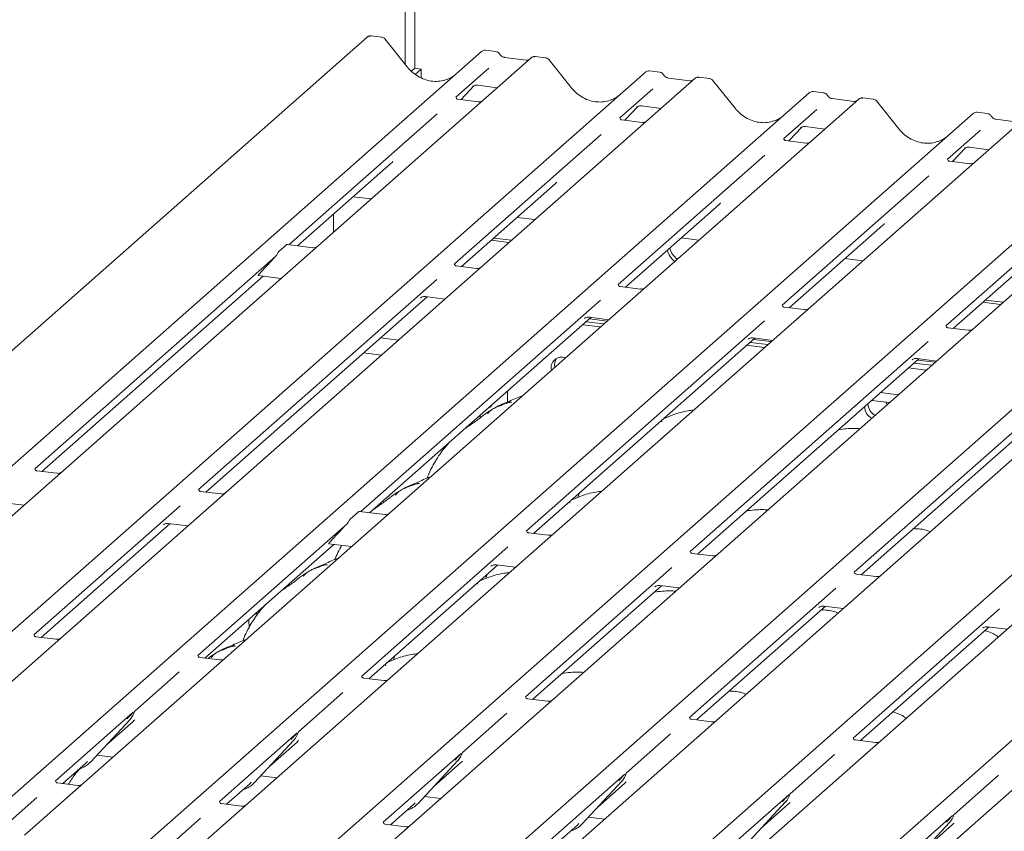
# Model space of a CAD drawing. Units: millimetres. Extents: x 5 to 415, y -14 to 292.
# Drawn here: x 263 to 280, y 123 to 137 of the extents above; entities that cross this region are included whole.
import ezdxf

# ---------------------------------------------------------------- set-up
doc = ezdxf.new("R2010")
doc.units = ezdxf.units.MM

msp = doc.modelspace()

# ---------------------------------------------------------------- linework, layer by layer
at = {"color": 7, "linetype": 'Continuous', "lineweight": 15}
for p, q in [((270.12158, 147.47247), (270.12158, 136.2719)), ((269.96177, 136.33657), (269.96177, 146.81364)), ((269.32023, 136.79662), (255.2201, 124.36148)), ((269.33148, 136.80487), (269.32077, 136.79665)), ((269.56381, 136.79584), (269.38891, 136.81787)), ((269.9969, 136.29276), (269.6176, 136.76574)), ((257.15131, 124.11817), (271.25144, 136.55331)), ((272.08906, 136.44778), (257.98892, 124.01264)), ((271.25144, 136.55331), (271.25199, 136.5538)), ((271.49493, 136.55254), (271.31963, 136.57463)), ((272.00333, 136.40906), (271.64098, 136.45471)), ((272.09133, 136.4497), (272.08803, 136.44687)), ((272.33263, 136.447), (272.15733, 136.46909)), ((270.12158, 136.2719), (270.06558, 136.22251)), ((270.12158, 136.2719), (270.23383, 136.25775)), ((270.23383, 136.25775), (270.13037, 136.16651)), ((270.23383, 136.10548), (270.23383, 136.25775)), ((271.37675, 136.27357), (270.81926, 135.78192)), ((272.76573, 135.94392), (272.38642, 136.4169)), ((259.92013, 123.76933), (274.02027, 136.20447)), ((274.85788, 136.09894), (260.75775, 123.6638)), ((274.02027, 136.20447), (274.02082, 136.20496)), ((274.26376, 136.2037), (274.08846, 136.22579)), ((274.77216, 136.06022), (274.40981, 136.10587)), ((274.86015, 136.10086), (274.85686, 136.09803)), ((275.10146, 136.09816), (274.92616, 136.12025)), ((270.90513, 135.74192), (271.12285, 135.9735)), ((271.10343, 135.96102), (271.11005, 135.96746)), ((271.18659, 135.98314), (271.51525, 135.94173)), ((274.14557, 135.92473), (273.58809, 135.43308)), ((275.53455, 135.59508), (275.15525, 136.06806)), ((262.68896, 123.42049), (276.78909, 135.85564)), ((276.78909, 135.85564), (276.78964, 135.85612)), ((277.03259, 135.85486), (276.85728, 135.87695)), ((277.54098, 135.71138), (277.17863, 135.75703)), ((277.87028, 135.74932), (277.69498, 135.77141)), ((277.62671, 135.75011), (263.52658, 123.31496)), ((271.19397, 135.70553), (270.85173, 135.74865)), ((273.67396, 135.39308), (273.89168, 135.62466)), ((273.87226, 135.61218), (273.87887, 135.61862)), ((273.95541, 135.6343), (274.28408, 135.59289)), ((277.62898, 135.75202), (277.62569, 135.74919)), ((278.30338, 135.24624), (277.92408, 135.71922)), ((265.45779, 123.07165), (279.55792, 135.5068)), ((270.50149, 135.50167), (267.99456, 133.29076)), ((276.9144, 135.57589), (276.35691, 135.08424)), ((279.55792, 135.5068), (279.55847, 135.50728)), ((279.80141, 135.50602), (279.62611, 135.52811)), ((280.39554, 135.40127), (266.2954, 122.96612)), ((273.9628, 135.35669), (273.62055, 135.39981)), ((276.44279, 135.04424), (276.6605, 135.27583)), ((276.64109, 135.26334), (276.6477, 135.26978)), ((276.72424, 135.28546), (277.0529, 135.24405)), ((280.30981, 135.36254), (279.94746, 135.40819)), ((268.22661, 122.72281), (282.32675, 135.15796)), ((273.27032, 135.15283), (270.79233, 132.96745)), ((279.68323, 135.22705), (279.12574, 134.7354)), ((283.16436, 135.05243), (269.06423, 122.61728)), ((276.73162, 135.00785), (276.38938, 135.05097)), ((279.21161, 134.69541), (279.42933, 134.92699)), ((279.49307, 134.93662), (279.82173, 134.89522)), ((270.99544, 122.37397), (285.09557, 134.80912)), ((276.03915, 134.80399), (273.56116, 132.61861)), ((279.40991, 134.9145), (279.41653, 134.92094)), ((268.14404, 133.27193), (269.72689, 134.66788)), ((285.93319, 134.70359), (271.83306, 122.26844)), ((279.50045, 134.65902), (279.15821, 134.70213)), ((273.76427, 122.02513), (287.8644, 134.46028)), ((278.80797, 134.45515), (276.32999, 132.26978)), ((270.91287, 132.92309), (272.49572, 134.31904)), ((288.70202, 134.35475), (274.60188, 121.9196)), ((269.08461, 134.10143), (269.38555, 134.06352)), ((276.53309, 121.67629), (290.63322, 134.11144)), ((281.5768, 134.10631), (279.09881, 131.92094)), ((273.68169, 132.57425), (275.26455, 133.9702)), ((291.47084, 134.00591), (277.37071, 121.57076)), ((268.74979, 133.80615), (268.74979, 133.50283)), ((271.85343, 133.75259), (272.15438, 133.71468)), ((276.45052, 132.22541), (278.03337, 133.62136)), ((267.82755, 133.17431), (267.95622, 133.28778)), ((268.39821, 133.23991), (267.97069, 133.29377)), ((271.41397, 133.36502), (271.71492, 133.32711)), ((271.4564, 133.40244), (271.75734, 133.36452)), ((274.62226, 133.40376), (274.92321, 133.36584)), ((279.21935, 131.87657), (280.8022, 133.27252)), ((267.77523, 133.09733), (263.70245, 129.50548)), ((267.7011, 133.01902), (267.52464, 132.82699)), ((271.16704, 132.89107), (270.8248, 132.93419)), ((277.39109, 133.05492), (277.69203, 133.017)), ((267.47666, 132.77018), (267.86375, 132.72141)), ((263.82293, 129.46107), (267.5628, 132.75933)), ((270.49407, 132.70441), (266.47127, 129.15664)), ((273.93587, 132.54223), (273.59362, 132.58535)), ((266.59175, 129.11223), (270.33163, 132.41049)), ((273.2629, 132.35557), (269.2111, 128.78222)), ((270.22076, 132.39186), (270.22738, 132.3983)), ((270.30391, 132.41398), (270.63258, 132.37257)), ((279.72045, 132.3185), (280.0214, 132.28059)), ((279.76287, 132.35592), (280.06382, 132.31801)), ((276.70469, 132.19339), (276.36245, 132.23651)), ((269.36058, 128.76339), (273.10046, 132.06165)), ((276.03173, 132.00673), (272.00893, 128.45896)), ((272.96218, 131.9397), (273.26313, 131.90179)), ((272.98959, 132.04302), (272.9962, 132.04946)), ((273.01875, 131.98959), (273.3197, 131.95167)), ((273.07274, 132.06514), (273.4014, 132.02374)), ((273.07532, 132.03948), (273.37626, 132.00156)), ((279.47352, 131.84455), (279.13128, 131.88767)), ((269.54487, 131.71663), (269.84582, 131.67872)), ((272.12941, 128.41455), (275.86928, 131.71281)), ((278.80055, 131.6579), (274.77775, 128.11012)), ((275.75841, 131.69418), (275.76503, 131.70062)), ((275.78757, 131.64075), (276.08852, 131.60284)), ((275.84157, 131.7163), (276.17023, 131.6749)), ((275.84414, 131.69064), (276.14509, 131.65272)), ((269.25737, 131.46308), (269.55831, 131.42516)), ((275.73101, 131.59086), (276.03195, 131.55295)), ((274.89823, 128.06571), (278.63811, 131.36397)), ((281.56938, 131.30906), (277.54658, 127.76128)), ((278.527, 131.35263), (278.53384, 131.35177)), ((278.52724, 131.34534), (278.53385, 131.35178)), ((278.5564, 131.29191), (278.85735, 131.254)), ((278.61039, 131.36746), (278.93906, 131.32606)), ((278.61297, 131.3418), (278.91392, 131.30388)), ((278.76488, 131.17245), (278.46393, 131.21036)), ((277.66706, 127.71687), (281.40694, 131.01513)), ((271.69112, 130.63298), (271.69112, 130.81873)), ((277.99072, 130.79302), (278.29166, 130.75511)), ((277.84215, 130.66089), (278.142, 130.62312)), ((278.10303, 130.58875), (278.08064, 130.63084)), ((271.08066, 130.26013), (271.08066, 130.28036)), ((271.23032, 130.36731), (271.23032, 130.41235)), ((264.0771, 129.42904), (263.7351, 129.47213)), ((266.84593, 129.08021), (266.50393, 129.12329)), ((272.88823, 129.05623), (272.87581, 129.02232)), ((272.9055, 129.099), (272.88735, 129.0566)), ((263.18929, 128.93019), (263.51795, 128.88878)), ((266.16015, 128.88225), (263.68859, 126.70254)), ((269.03133, 128.65452), (269.17275, 128.77924)), ((269.61475, 128.73137), (269.18723, 128.78523)), ((263.80913, 126.65818), (265.98583, 128.57786)), ((265.87855, 128.56287), (265.87496, 128.55922)), ((265.95812, 128.58135), (266.28678, 128.53994)), ((268.97901, 128.57754), (266.45742, 126.35371)), ((268.91757, 128.51295), (268.7292, 128.31041)), ((272.38358, 128.38253), (272.04158, 128.42561)), ((266.57795, 126.30934), (268.75466, 128.22902)), ((268.66852, 128.23987), (269.05561, 128.1911)), ((271.6978, 128.18457), (269.22625, 126.00487)), ((275.15241, 128.03369), (274.81041, 128.07677)), ((269.34678, 125.9605), (271.52348, 127.88018)), ((271.4162, 127.86519), (271.41261, 127.86154)), ((271.49577, 127.88367), (271.82443, 127.84226)), ((274.46663, 127.83573), (271.99507, 125.65603)), ((271.3326, 127.68429), (271.32018, 127.65038)), ((271.34986, 127.72706), (271.33172, 127.68466)), ((277.92123, 127.68485), (277.57924, 127.72794)), ((272.11561, 125.61167), (274.29231, 127.53134)), ((274.18503, 127.51635), (274.18144, 127.5127)), ((274.2646, 127.53483), (274.59326, 127.49342)), ((277.23545, 127.48689), (274.7639, 125.30719)), ((274.88443, 125.26283), (277.06114, 127.1825)), ((276.95385, 127.16751), (276.95027, 127.16386)), ((277.03342, 127.18599), (277.36208, 127.14458)), ((280.00428, 127.13805), (277.53273, 124.95835)), ((277.65326, 124.91399), (279.82996, 126.83366)), ((279.72268, 126.81867), (279.71909, 126.81503)), ((279.80225, 126.83715), (280.13091, 126.79574)), ((264.0633, 126.62616), (263.72106, 126.66928)), ((266.83213, 126.27732), (266.48988, 126.32044)), ((269.77696, 126.31235), (269.76454, 126.27844)), ((269.79423, 126.35512), (269.77608, 126.31272)), ((266.13965, 126.07346), (265.39108, 125.41328)), ((269.60095, 125.92848), (269.25871, 125.9716)), ((268.90848, 125.72462), (268.15991, 125.06444)), ((272.36978, 125.57964), (272.02754, 125.62276)), ((265.36751, 125.3925), (264.05326, 124.23343)), ((265.38382, 125.39685), (265.38972, 125.41132)), ((271.6773, 125.37578), (270.92873, 124.7156)), ((264.64152, 124.55092), (265.31347, 125.2734)), ((264.90358, 124.83269), (265.36505, 125.23967)), ((265.31347, 125.2734), (265.31297, 125.27291)), ((275.13861, 125.2308), (274.79636, 125.27392)), ((268.13634, 125.04366), (266.82208, 123.88459)), ((268.15265, 125.04801), (268.15854, 125.06248)), ((274.44613, 125.02694), (273.69756, 124.36676)), ((267.41034, 124.20208), (268.0823, 124.92456)), ((267.67241, 124.48385), (268.13388, 124.89083)), ((268.0823, 124.92456), (268.0818, 124.92407)), ((277.90743, 124.88196), (277.56519, 124.92508)), ((264.75186, 124.66956), (265.02371, 124.63531)), ((270.90517, 124.69482), (269.59091, 123.53575)), ((270.92148, 124.69917), (270.92737, 124.71364)), ((277.21496, 124.6781), (276.46639, 124.01792)), ((264.17379, 124.18907), (264.56491, 124.53401)), ((264.56491, 124.53401), (264.59138, 124.55978)), ((264.64152, 124.55092), (264.64102, 124.55043)), ((270.17917, 123.85324), (270.85113, 124.57572)), ((270.44123, 124.13501), (270.90271, 124.54199)), ((270.85113, 124.57572), (270.85062, 124.57523)), ((267.52069, 124.32072), (267.79254, 124.28647)), ((273.67399, 124.34598), (272.35974, 123.18691)), ((273.6903, 124.35033), (273.6962, 124.3648)), ((279.98378, 124.32926), (279.23521, 123.66909)), ((264.42796, 124.15705), (264.08572, 124.20017)), ((266.94262, 123.84023), (267.33374, 124.18517)), ((267.33374, 124.18517), (267.3602, 124.21094)), ((267.41034, 124.20208), (267.40984, 124.20159)), ((272.948, 123.5044), (273.61995, 124.22688)), ((273.21006, 123.78617), (273.67153, 124.19315)), ((273.61995, 124.22688), (273.61945, 124.22639)), ((263.73549, 123.95319), (262.98692, 123.29301)), ((270.28951, 123.97188), (270.56137, 123.93763)), ((276.44282, 123.99714), (275.12856, 122.83808)), ((276.45913, 124.00149), (276.46502, 124.01596)), ((267.19679, 123.80821), (266.85455, 123.85133)), ((269.71144, 123.49139), (270.10257, 123.83633)), ((270.10257, 123.83633), (270.12903, 123.8621)), ((270.17917, 123.85324), (270.17867, 123.85275)), ((275.71682, 123.15556), (276.38878, 123.87804)), ((275.97889, 123.43733), (276.44036, 123.84431)), ((276.38878, 123.87804), (276.38828, 123.87755)), ((273.05834, 123.62304), (273.33019, 123.58879)), ((279.21165, 123.6483), (277.89739, 122.48924)), ((279.22795, 123.65265), (279.23385, 123.66712)), ((266.50431, 123.60435), (265.75574, 122.94417)), ((269.96562, 123.45937), (269.62337, 123.50249)), ((272.48027, 123.14255), (272.87139, 123.48749)), ((272.87139, 123.48749), (272.89786, 123.51327)), ((272.948, 123.5044), (272.9475, 123.50391)), ((278.48565, 122.80672), (279.1576, 123.5292)), ((278.74771, 123.08849), (279.20918, 123.49547)), ((279.1576, 123.5292), (279.1571, 123.52871))]:
    msp.add_line(p, q, dxfattribs=at)
at = {"color": 7, "linetype": 'Continuous', "lineweight": 15, "flags": 128}
for points in [[(271.37353, 130.53913), (271.37952, 130.53913), (271.40695, 130.55654), (271.42604, 130.58496)], [(267.31683, 126.96097), (267.31719, 126.95648), (267.32263, 126.81412)], [(267.4485, 127.07709), (267.45076, 127.06492), (267.45612, 127.03238)]]:
    msp.add_lwpolyline(points, dxfattribs=at)
at = {"color": 7, "linetype": 'Continuous', "lineweight": 15}
for centre, radius, start, end in [((269.3689, 136.74601), 0.06996, 82.808333, 122.610863), ((272.13576, 136.39567), 0.06998, 82.98923, 129.434637), ((274.90459, 136.04683), 0.06998, 82.98923, 129.434637), ((277.67341, 135.698), 0.06998, 82.98923, 129.434637), ((274.69563, 133.26465), 0.31214, 192.087966, 235.244038), ((274.73806, 133.30207), 0.31214, 192.087966, 235.244038), ((272.6055, 131.21388), 0.17783, 68.489173, 194.330072), ((272.67545, 131.2637), 0.19081, 145.888436, 193.316083), ((278.01015, 130.61113), 0.23095, 181.14317, 241.205966), ((277.95358, 130.56124), 0.23095, 181.14317, 241.205966), ((265.07477, 125.49285), 0.32421, 317.282894, 344.881837), ((267.84359, 125.14401), 0.32421, 317.282894, 344.881837), ((270.61242, 124.79517), 0.32421, 317.282894, 344.881837), ((264.34014, 124.83197), 0.41205, 285.983139, 316.901652), ((273.38125, 124.44633), 0.32421, 317.282894, 344.881837), ((267.10897, 124.48313), 0.41205, 285.983139, 316.901652), ((276.15007, 124.09749), 0.32421, 317.282894, 344.881837), ((269.87779, 124.13429), 0.41205, 285.983139, 316.901652), ((278.9189, 123.74865), 0.32421, 317.282894, 344.881837), ((272.64662, 123.78545), 0.41205, 285.983139, 316.901652)]:
    msp.add_arc(centre, radius, start, end, dxfattribs=at)
for centre, major_axis, ratio, start_param, end_param in [((270.43268, 136.68457), (-0.21854, 0.60901), 0.91727286, 3.18320723, 3.49108782), ((273.20151, 136.33573), (-0.21854, 0.60901), 0.91727286, 3.18320723, 3.49108782), ((275.97033, 135.98689), (-0.21854, 0.60901), 0.91727286, 3.18320723, 3.49108782), ((278.73916, 135.63805), (-0.21854, 0.60901), 0.91727286, 3.18320723, 3.49108782), ((269.40154, 135.02095), (0.34665, -0.33265), 0.8585157, 6.21164661, 6.29891307), ((272.17037, 134.67211), (0.34665, -0.33265), 0.8585157, 6.21164661, 6.29891307), ((274.9392, 134.32327), (0.34665, -0.33265), 0.8585157, 6.21164661, 6.29891307), ((277.70802, 133.97443), (0.34665, -0.33265), 0.8585157, 6.21164661, 6.29891307), ((267.75622, 133.07016), (0.10324, 0.1079), 0.03463254, 1.34953209, 2.09746049), ((267.57977, 132.87814), (0.10324, 0.1079), 0.03463254, 2.09746049, 3.16726335), ((268.96, 128.55037), (0.10324, 0.1079), 0.03463254, 1.34953209, 1.95783415), ((268.77162, 128.34783), (0.10324, 0.1079), 0.03463254, 1.95783415, 3.16726335), ((265.0397, 125.59273), (0.34665, -0.33265), 0.8585157, 6.21164661, 6.29891307), ((267.80853, 125.24389), (0.34665, -0.33265), 0.8585157, 6.21164661, 6.29891307), ((270.57735, 124.89505), (0.34665, -0.33265), 0.8585157, 6.21164661, 6.29891307), ((273.34618, 124.54621), (0.34665, -0.33265), 0.8585157, 6.21164661, 6.29891307), ((276.11501, 124.19738), (0.34665, -0.33265), 0.8585157, 6.21164661, 6.29891307), ((278.88383, 123.84854), (0.34665, -0.33265), 0.8585157, 6.21164661, 6.29891307)]:
    msp.add_ellipse(centre, major_axis=major_axis, ratio=ratio, start_param=start_param, end_param=end_param, dxfattribs=at)
for points, knots in [([(269.38881, 136.81641), (269.38294, 136.81735), (269.36723, 136.81988), (269.34639, 136.81491), (269.33519, 136.8063), (269.332, 136.80384)], [0, 0, 0, 0, 0.29841145, 0.80009192, 1, 1, 1, 1]), ([(269.61665, 136.76487), (269.61376, 136.76884), (269.60501, 136.78084), (269.58561, 136.79198), (269.56955, 136.79403), (269.56335, 136.79483)], [0, 0, 0, 0, 0.23279624, 0.70353112, 1, 1, 1, 1]), ([(271.32099, 136.57396), (271.31999, 136.57426), (271.30909, 136.57754), (271.286, 136.57359), (271.26415, 136.56396), (271.25398, 136.55546), (271.25199, 136.5538)], [0, 0, 0, 0, 0.042377721, 0.463458151, 0.89496576, 1, 1, 1, 1]), ([(271.55356, 136.51372), (271.5496, 136.51977), (271.54022, 136.53411), (271.51871, 136.5479), (271.5018, 136.55058), (271.49466, 136.55171)], [0, 0, 0, 0, 0.29719816, 0.70339573, 1, 1, 1, 1]), ([(271.64098, 136.45471), (271.63533, 136.45572), (271.61858, 136.4587), (271.59025, 136.47301), (271.56656, 136.49548), (271.55631, 136.51132), (271.55335, 136.51589)], [0, 0, 0, 0, 0.178651826, 0.529146425, 0.864267239, 1, 1, 1, 1]), ([(272.15732, 136.46782), (272.15351, 136.46863), (272.13956, 136.47157), (272.11402, 136.46578), (272.09728, 136.45336), (272.0889, 136.44715)], [0, 0, 0, 0, 0.15828807, 0.57908557, 1, 1, 1, 1]), ([(272.38548, 136.41603), (272.38258, 136.42), (272.37384, 136.432), (272.35443, 136.44314), (272.33838, 136.44519), (272.33218, 136.44599)], [0, 0, 0, 0, 0.23279624, 0.70353112, 1, 1, 1, 1]), ([(270.68027, 136.08917), (270.64607, 136.07725), (270.57572, 136.05272), (270.46063, 136.04586), (270.34295, 136.06204), (270.22855, 136.10306), (270.12251, 136.1668), (270.04638, 136.23387), (270.00809, 136.27944), (269.9969, 136.29276)], [0, 0, 0, 0, 0.14995908, 0.30845324, 0.46617185, 0.62308031, 0.77941319, 0.93550108, 1, 1, 1, 1]), ([(272.04791, 136.41732), (272.04334, 136.41461), (272.03055, 136.40701), (272.01398, 136.40826), (272.00333, 136.40906)], [0, 0, 0, 0, 0.357280338, 1, 1, 1, 1]), ([(274.08981, 136.22512), (274.08881, 136.22542), (274.07791, 136.2287), (274.05483, 136.22475), (274.03297, 136.21512), (274.02281, 136.20662), (274.02082, 136.20496)], [0, 0, 0, 0, 0.04237772, 0.46345815, 0.89496576, 1, 1, 1, 1]), ([(274.32239, 136.16488), (274.31842, 136.17093), (274.30904, 136.18527), (274.28753, 136.19906), (274.27062, 136.20174), (274.26349, 136.20287)], [0, 0, 0, 0, 0.297198161, 0.703395733, 1, 1, 1, 1]), ([(274.40981, 136.10587), (274.40415, 136.10688), (274.38741, 136.10986), (274.35908, 136.12417), (274.33538, 136.14664), (274.32513, 136.16249), (274.32218, 136.16705)], [0, 0, 0, 0, 0.178651826, 0.529146425, 0.864267239, 1, 1, 1, 1]), ([(274.92615, 136.11898), (274.92232, 136.1198), (274.90831, 136.1228), (274.8831, 136.1159), (274.86165, 136.10502), (274.85429, 136.09493), (274.85341, 136.09373)], [0, 0, 0, 0, 0.14569213, 0.53300422, 0.94437773, 1, 1, 1, 1]), ([(275.1543, 136.06719), (275.15141, 136.07116), (275.14266, 136.08316), (275.12326, 136.0943), (275.10721, 136.09635), (275.101, 136.09715)], [0, 0, 0, 0, 0.23279624, 0.70353112, 1, 1, 1, 1]), ([(271.1048, 135.96297), (271.1048, 135.96297), (271.10387, 135.96218), (271.10616, 135.96411), (271.11232, 135.96813), (271.12671, 135.97601), (271.15196, 135.98328), (271.17536, 135.98641), (271.18721, 135.98277), (271.18808, 135.98251)], [0, 0, 0, 0, 0.00007344, 0.15466267, 0.26183554, 0.39530726, 0.67005801, 0.97591874, 1, 1, 1, 1]), ([(273.44909, 135.74033), (273.41489, 135.72841), (273.34454, 135.70388), (273.22946, 135.69702), (273.11178, 135.7132), (272.99738, 135.75422), (272.89134, 135.81796), (272.8152, 135.88503), (272.77692, 135.9306), (272.76573, 135.94392)], [0, 0, 0, 0, 0.14995908, 0.30845324, 0.46617185, 0.62308031, 0.77941319, 0.93550108, 1, 1, 1, 1]), ([(274.81674, 136.06848), (274.81217, 136.06577), (274.79938, 136.05817), (274.78281, 136.05942), (274.77216, 136.06022)], [0, 0, 0, 0, 0.35728034, 1, 1, 1, 1]), ([(270.85286, 135.74938), (270.84946, 135.7497), (270.83803, 135.75077), (270.82893, 135.757), (270.81953, 135.78095), (270.82103, 135.78454), (270.82142, 135.78548)], [0, 0, 0, 0, 0.11702746, 0.39328905, 0.84015476, 1, 1, 1, 1]), ([(276.85864, 135.87628), (276.85764, 135.87658), (276.84674, 135.87986), (276.82365, 135.87591), (276.8018, 135.86628), (276.79163, 135.85778), (276.78964, 135.85612)], [0, 0, 0, 0, 0.04237772, 0.46345815, 0.89496576, 1, 1, 1, 1]), ([(277.09121, 135.81604), (277.08725, 135.82209), (277.07787, 135.83643), (277.05636, 135.85022), (277.03945, 135.8529), (277.03231, 135.85403)], [0, 0, 0, 0, 0.29719816, 0.70339573, 1, 1, 1, 1]), ([(277.17863, 135.75703), (277.17298, 135.75804), (277.15624, 135.76102), (277.12791, 135.77533), (277.10421, 135.7978), (277.09396, 135.81365), (277.091, 135.81821)], [0, 0, 0, 0, 0.178651826, 0.529146425, 0.864267239, 1, 1, 1, 1]), ([(277.69498, 135.77014), (277.69115, 135.77096), (277.67714, 135.77397), (277.65193, 135.76706), (277.63047, 135.75618), (277.62311, 135.74609), (277.62224, 135.74489)], [0, 0, 0, 0, 0.14569213, 0.53300422, 0.94437773, 1, 1, 1, 1]), ([(271.24795, 135.71188), (271.23902, 135.70886), (271.22212, 135.70313), (271.20312, 135.70594), (271.19416, 135.70727)], [0, 0, 0, 0, 0.52814471, 1, 1, 1, 1]), ([(273.87362, 135.61413), (273.87362, 135.61413), (273.8727, 135.61334), (273.87498, 135.61527), (273.88114, 135.61929), (273.89553, 135.62717), (273.92079, 135.63445), (273.94422, 135.63756), (273.9561, 135.63392), (273.957, 135.63364)], [0, 0, 0, 0, 0.000073371, 0.15451605, 0.261587315, 0.3949325, 0.669422772, 0.974993536, 1, 1, 1, 1]), ([(276.21792, 135.39149), (276.18372, 135.37957), (276.11337, 135.35504), (275.99828, 135.34818), (275.8806, 135.36436), (275.7662, 135.40538), (275.66016, 135.46912), (275.58403, 135.53619), (275.54575, 135.58176), (275.53455, 135.59508)], [0, 0, 0, 0, 0.14995908, 0.30845324, 0.46617185, 0.62308031, 0.77941319, 0.93550108, 1, 1, 1, 1]), ([(277.58557, 135.71964), (277.581, 135.71693), (277.5682, 135.70933), (277.55163, 135.71058), (277.54098, 135.71138)], [0, 0, 0, 0, 0.35728034, 1, 1, 1, 1]), ([(277.92313, 135.71835), (277.92024, 135.72232), (277.91149, 135.73432), (277.89209, 135.74546), (277.87603, 135.74752), (277.86983, 135.74831)], [0, 0, 0, 0, 0.23279624, 0.703531122, 1, 1, 1, 1]), ([(273.62169, 135.40054), (273.61829, 135.40086), (273.60686, 135.40193), (273.59775, 135.40816), (273.58836, 135.43211), (273.58986, 135.4357), (273.59025, 135.43664)], [0, 0, 0, 0, 0.117027459, 0.393289045, 0.840154756, 1, 1, 1, 1]), ([(279.62746, 135.52744), (279.62647, 135.52774), (279.61557, 135.53102), (279.59248, 135.52707), (279.57062, 135.51744), (279.56046, 135.50894), (279.55847, 135.50728)], [0, 0, 0, 0, 0.04237772, 0.46345815, 0.89496576, 1, 1, 1, 1]), ([(279.86004, 135.4672), (279.85608, 135.47325), (279.84669, 135.48759), (279.82518, 135.50138), (279.80828, 135.50406), (279.80114, 135.50519)], [0, 0, 0, 0, 0.297198152, 0.703395725, 1, 1, 1, 1]), ([(279.94746, 135.40819), (279.94181, 135.4092), (279.92506, 135.41218), (279.89673, 135.42649), (279.87304, 135.44897), (279.86279, 135.46481), (279.85983, 135.46937)], [0, 0, 0, 0, 0.178651826, 0.529146425, 0.864267239, 1, 1, 1, 1]), ([(274.01678, 135.36304), (274.00785, 135.36002), (273.99094, 135.35429), (273.97195, 135.3571), (273.96298, 135.35843)], [0, 0, 0, 0, 0.52814471, 1, 1, 1, 1]), ([(276.64245, 135.26529), (276.64245, 135.26529), (276.64153, 135.2645), (276.64381, 135.26643), (276.64997, 135.27045), (276.66436, 135.27833), (276.68961, 135.2856), (276.71301, 135.28873), (276.72486, 135.2851), (276.72573, 135.28483)], [0, 0, 0, 0, 0.00007344, 0.15466267, 0.26183554, 0.39530726, 0.67005801, 0.97591874, 1, 1, 1, 1]), ([(278.98675, 135.04266), (278.95255, 135.03073), (278.8822, 135.0062), (278.76711, 134.99935), (278.64943, 135.01552), (278.53503, 135.05654), (278.42899, 135.12029), (278.35285, 135.18735), (278.31457, 135.23292), (278.30338, 135.24624)], [0, 0, 0, 0, 0.14995908, 0.30845324, 0.46617185, 0.62308031, 0.77941319, 0.93550108, 1, 1, 1, 1]), ([(276.39052, 135.0517), (276.38711, 135.05202), (276.37569, 135.05309), (276.36658, 135.05932), (276.35719, 135.08327), (276.35868, 135.08686), (276.35908, 135.0878)], [0, 0, 0, 0, 0.11702746, 0.39328905, 0.84015476, 1, 1, 1, 1]), ([(276.7856, 135.0142), (276.77667, 135.01118), (276.75977, 135.00545), (276.74077, 135.00826), (276.73181, 135.00959)], [0, 0, 0, 0, 0.52814471, 1, 1, 1, 1]), ([(279.41127, 134.91645), (279.41127, 134.91645), (279.41035, 134.91566), (279.41264, 134.91759), (279.4188, 134.92161), (279.43319, 134.92949), (279.45844, 134.93676), (279.48183, 134.93989), (279.49369, 134.93626), (279.49455, 134.93599)], [0, 0, 0, 0, 0.00007344, 0.15466267, 0.26183554, 0.39530726, 0.67005801, 0.97591874, 1, 1, 1, 1]), ([(279.15934, 134.70286), (279.15594, 134.70318), (279.14451, 134.70425), (279.13541, 134.71048), (279.12601, 134.73443), (279.12751, 134.73802), (279.1279, 134.73896)], [0, 0, 0, 0, 0.11702746, 0.39328905, 0.84015476, 1, 1, 1, 1]), ([(279.55443, 134.66536), (279.5455, 134.66234), (279.52859, 134.65661), (279.5096, 134.65942), (279.50064, 134.66075)], [0, 0, 0, 0, 0.52814471, 1, 1, 1, 1]), ([(267.95622, 133.28778), (267.96167, 133.29184), (267.96747, 133.29615), (267.97045, 133.29353), (267.97062, 133.29338)], [0, 0, 0, 0, 0.94054359, 1, 1, 1, 1]), ([(267.77523, 133.09733), (267.7811, 133.10437), (267.7928, 133.1184), (267.80521, 133.14139), (267.81623, 133.16183), (267.82374, 133.17011), (267.82755, 133.17431)], [0, 0, 0, 0, 0.23047453, 0.45968742, 0.72512926, 1, 1, 1, 1]), ([(268.46244, 133.25065), (268.45999, 133.24938), (268.45035, 133.24438), (268.42673, 133.23755), (268.40719, 133.24037), (268.3984, 133.24165)], [0, 0, 0, 0, 0.15796738, 0.62146837, 1, 1, 1, 1]), ([(270.82593, 132.93491), (270.82253, 132.93523), (270.8111, 132.93631), (270.802, 132.94253), (270.79261, 132.96649), (270.7941, 132.97007), (270.79449, 132.97102)], [0, 0, 0, 0, 0.11702746, 0.39328905, 0.84015476, 1, 1, 1, 1]), ([(271.23127, 132.90181), (271.22882, 132.90054), (271.21918, 132.89554), (271.19555, 132.88871), (271.17601, 132.89153), (271.16723, 132.89281)], [0, 0, 0, 0, 0.157967378, 0.621468367, 1, 1, 1, 1]), ([(273.59476, 132.58607), (273.59136, 132.58639), (273.57993, 132.58747), (273.57082, 132.59369), (273.56143, 132.61765), (273.56293, 132.62123), (273.56332, 132.62218)], [0, 0, 0, 0, 0.11702746, 0.39328905, 0.84015476, 1, 1, 1, 1]), ([(274.0001, 132.55297), (273.99765, 132.5517), (273.988, 132.5467), (273.96438, 132.53987), (273.94484, 132.5427), (273.93605, 132.54397)], [0, 0, 0, 0, 0.15796738, 0.62146837, 1, 1, 1, 1]), ([(270.22212, 132.39381), (270.22212, 132.39381), (270.2212, 132.39302), (270.22348, 132.39495), (270.22964, 132.39897), (270.24403, 132.40685), (270.26929, 132.41412), (270.29268, 132.41725), (270.30454, 132.41362), (270.3054, 132.41335)], [0, 0, 0, 0, 0.00007344, 0.15466267, 0.26183554, 0.39530726, 0.67005801, 0.97591874, 1, 1, 1, 1]), ([(276.36359, 132.23724), (276.36019, 132.23755), (276.34876, 132.23863), (276.33965, 132.24486), (276.33026, 132.26881), (276.33175, 132.27239), (276.33215, 132.27334)], [0, 0, 0, 0, 0.11702746, 0.39328905, 0.84015476, 1, 1, 1, 1]), ([(276.76892, 132.20413), (276.76647, 132.20286), (276.75683, 132.19786), (276.73321, 132.19103), (276.71366, 132.19386), (276.70488, 132.19513)], [0, 0, 0, 0, 0.15796738, 0.62146837, 1, 1, 1, 1]), ([(272.99095, 132.04497), (272.99095, 132.04497), (272.99003, 132.04418), (272.99231, 132.04611), (272.99847, 132.05013), (273.01286, 132.05801), (273.03811, 132.06528), (273.06151, 132.06841), (273.07336, 132.06478), (273.07423, 132.06451)], [0, 0, 0, 0, 0.00007344, 0.15466267, 0.26183554, 0.39530726, 0.67005801, 0.97591874, 1, 1, 1, 1]), ([(279.13241, 131.8884), (279.12901, 131.88872), (279.11758, 131.88979), (279.10848, 131.89602), (279.09908, 131.91997), (279.10058, 131.92355), (279.10097, 131.9245)], [0, 0, 0, 0, 0.11702746, 0.39328905, 0.84015476, 1, 1, 1, 1]), ([(279.53775, 131.8553), (279.5353, 131.85402), (279.52566, 131.84902), (279.50203, 131.84219), (279.48249, 131.84502), (279.47371, 131.84629)], [0, 0, 0, 0, 0.15796738, 0.62146837, 1, 1, 1, 1]), ([(275.75978, 131.69613), (275.75977, 131.69613), (275.75885, 131.69534), (275.76114, 131.69727), (275.7673, 131.70129), (275.78169, 131.70917), (275.80694, 131.71644), (275.83034, 131.71957), (275.84219, 131.71594), (275.84306, 131.71567)], [0, 0, 0, 0, 0.00007344, 0.15466267, 0.26183554, 0.39530726, 0.67005801, 0.97591874, 1, 1, 1, 1]), ([(278.5286, 131.34729), (278.5286, 131.34729), (278.52768, 131.3465), (278.52996, 131.34843), (278.53612, 131.35245), (278.55051, 131.36033), (278.57577, 131.36761), (278.59916, 131.37073), (278.61102, 131.3671), (278.61188, 131.36683)], [0, 0, 0, 0, 0.00007344, 0.154662674, 0.261835543, 0.395307263, 0.670058007, 0.975918735, 1, 1, 1, 1]), ([(271.754, 130.62072), (271.75343, 130.62334), (271.75221, 130.62893), (271.74473, 130.6308), (271.73378, 130.62921), (271.72667, 130.62767), (271.72108, 130.62634), (271.70217, 130.62162), (271.66454, 130.61109), (271.61492, 130.59156), (271.57945, 130.57591), (271.53563, 130.55975), (271.50213, 130.54654), (271.4678, 130.531), (271.43373, 130.51175), (271.40214, 130.4888), (271.37737, 130.46533), (271.36115, 130.44558), (271.35263, 130.43235), (271.35762, 130.43303), (271.35914, 130.43324)], [0, 0, 0, 0, 0.09383499, 0.19929563, 0.23310631, 0.24601668, 0.25694647, 0.26675557, 0.33133773, 0.38941005, 0.5087813, 0.561406, 0.6080569, 0.65203165, 0.69826093, 0.75290367, 0.82205383, 0.89619394, 0.96844037, 1, 1, 1, 1]), ([(271.94341, 130.73791), (271.94285, 130.73776), (271.85423, 130.71421), (271.73499, 130.64336), (271.55964, 130.58461), (271.49197, 130.543), (271.48269, 130.53729)], [0, 0, 0, 0, 0.0030816, 0.48822775, 0.9298016, 1, 1, 1, 1]), ([(271.41021, 130.49394), (271.39095, 130.48281), (271.32079, 130.4423), (271.22133, 130.35714), (271.08959, 130.26385), (271.0057, 130.21036), (270.97258, 130.18502), (270.97242, 130.1849)], [0, 0, 0, 0, 0.12516229, 0.45595356, 0.81088451, 0.99911276, 1, 1, 1, 1]), ([(274.83498, 130.49731), (274.80302, 130.4934), (274.67353, 130.47754), (274.49886, 130.42651), (274.37613, 130.37263), (274.32341, 130.34948)], [0, 0, 0, 0, 0.15748273, 0.63814191, 1, 1, 1, 1]), ([(274.29833, 130.30016), (274.29762, 130.30275), (274.29613, 130.30824), (274.29052, 130.31062), (274.27908, 130.30866), (274.27665, 130.30824)], [0, 0, 0, 0, 0.4120152, 0.87507684, 1, 1, 1, 1]), ([(277.64258, 130.18267), (277.61112, 130.18517), (277.53632, 130.19111), (277.4154, 130.18216), (277.32052, 130.17385), (277.27777, 130.16222), (277.27442, 130.16131)], [0, 0, 0, 0, 0.24796086, 0.58948988, 0.96779757, 1, 1, 1, 1]), ([(270.71143, 129.95473), (270.67465, 129.91402), (270.57931, 129.80851), (270.47023, 129.63855), (270.38133, 129.47207), (270.34421, 129.3816), (270.32768, 129.3413)], [0, 0, 0, 0, 0.23066098, 0.59779199, 0.8208462, 1, 1, 1, 1]), ([(263.73635, 129.47297), (263.73265, 129.47329), (263.72137, 129.47429), (263.71212, 129.48048), (263.7028, 129.50457), (263.70408, 129.50759), (263.70438, 129.50831)], [0, 0, 0, 0, 0.12811097, 0.39062246, 0.85390386, 1, 1, 1, 1]), ([(264.14388, 129.441), (264.14001, 129.43904), (264.12828, 129.4331), (264.10343, 129.42631), (264.08475, 129.42964), (264.07741, 129.43094)], [0, 0, 0, 0, 0.2304548, 0.69799073, 1, 1, 1, 1]), ([(270.38778, 129.36597), (270.38722, 129.36582), (270.2986, 129.34227), (270.17935, 129.27141), (270.004, 129.21267), (269.93634, 129.17106), (269.92705, 129.16535)], [0, 0, 0, 0, 0.0030816, 0.48822775, 0.9298016, 1, 1, 1, 1]), ([(266.50518, 129.12413), (266.50148, 129.12446), (266.49019, 129.12546), (266.48095, 129.13164), (266.47163, 129.15574), (266.47291, 129.15875), (266.47321, 129.15947)], [0, 0, 0, 0, 0.12811097, 0.39062246, 0.85390386, 1, 1, 1, 1]), ([(269.85458, 129.122), (269.83532, 129.11087), (269.76516, 129.07036), (269.6657, 128.9852), (269.53396, 128.8919), (269.45006, 128.83842), (269.41694, 128.81308), (269.41678, 128.81296)], [0, 0, 0, 0, 0.12516229, 0.45595356, 0.81088451, 0.99911276, 1, 1, 1, 1]), ([(270.19836, 129.24877), (270.19779, 129.2514), (270.19658, 129.25699), (270.18909, 129.25886), (270.17815, 129.25726), (270.17103, 129.25573), (270.16544, 129.2544), (270.14653, 129.24968), (270.1089, 129.23915), (270.05928, 129.21962), (270.02381, 129.20397), (269.97999, 129.18781), (269.94649, 129.1746), (269.91217, 129.15906), (269.87809, 129.13981), (269.84651, 129.11686), (269.82174, 129.09339), (269.80552, 129.07364), (269.797, 129.06041), (269.80199, 129.06109), (269.8035, 129.0613)], [0, 0, 0, 0, 0.09383499, 0.19929563, 0.23310631, 0.24601668, 0.25694647, 0.26675557, 0.33133773, 0.38941005, 0.5087813, 0.561406, 0.6080569, 0.65203165, 0.69826093, 0.75290367, 0.82205383, 0.89619394, 0.96844037, 1, 1, 1, 1]), ([(273.27934, 129.12537), (273.24739, 129.12146), (273.1179, 129.1056), (272.94323, 129.05457), (272.82049, 129.00069), (272.76778, 128.97754)], [0, 0, 0, 0, 0.15748273, 0.63814191, 1, 1, 1, 1]), ([(266.9196, 129.09605), (266.91842, 129.09526), (266.91462, 129.0927), (266.89736, 129.08437), (266.87246, 129.07752), (266.85363, 129.08081), (266.84624, 129.0821)], [0, 0, 0, 0, 0.10825813, 0.34980984, 0.74483181, 1, 1, 1, 1]), ([(272.74269, 128.92822), (272.74199, 128.93081), (272.7405, 128.9363), (272.73488, 128.93868), (272.72345, 128.93672), (272.72102, 128.9363)], [0, 0, 0, 0, 0.4120152, 0.87507684, 1, 1, 1, 1]), ([(269.17275, 128.77924), (269.17821, 128.7833), (269.18401, 128.78761), (269.18698, 128.78499), (269.18716, 128.78484)], [0, 0, 0, 0, 0.94054359, 1, 1, 1, 1]), ([(276.08694, 128.81073), (276.05549, 128.81323), (275.98071, 128.81916), (275.85965, 128.81031), (275.76202, 128.80137), (275.71679, 128.7889), (275.71082, 128.78725)], [0, 0, 0, 0, 0.24183327, 0.57492245, 0.94388143, 1, 1, 1, 1]), ([(268.97901, 128.57754), (268.98488, 128.58457), (268.99658, 128.59861), (269.00899, 128.62159), (269.02001, 128.64204), (269.02752, 128.65031), (269.03133, 128.65452)], [0, 0, 0, 0, 0.23047453, 0.45968742, 0.72512926, 1, 1, 1, 1]), ([(269.68842, 128.74721), (269.68725, 128.74642), (269.68344, 128.74386), (269.66618, 128.73553), (269.64129, 128.72868), (269.62246, 128.73197), (269.61507, 128.73327)], [0, 0, 0, 0, 0.10825813, 0.34980984, 0.74483181, 1, 1, 1, 1]), ([(265.87632, 128.56118), (265.87632, 128.56118), (265.8754, 128.56039), (265.87769, 128.56231), (265.88384, 128.56633), (265.89824, 128.57422), (265.92348, 128.58144), (265.9464, 128.58467), (265.9578, 128.58125), (265.95819, 128.58113)], [0, 0, 0, 0, 0.00007441, 0.15671129, 0.26530373, 0.40054338, 0.67893338, 0.98884544, 1, 1, 1, 1]), ([(272.04283, 128.42645), (272.03913, 128.42678), (272.02785, 128.42778), (272.0186, 128.43397), (272.00928, 128.45806), (272.01056, 128.46107), (272.01086, 128.46179)], [0, 0, 0, 0, 0.12811097, 0.390622459, 0.853903861, 1, 1, 1, 1]), ([(278.83248, 128.44135), (278.80213, 128.45337), (278.74592, 128.47562), (278.64712, 128.49114), (278.58217, 128.49367), (278.54931, 128.49495)], [0, 0, 0, 0, 0.36705792, 0.67975856, 1, 1, 1, 1]), ([(272.45725, 128.39837), (272.45607, 128.39758), (272.45227, 128.39502), (272.43501, 128.38669), (272.41012, 128.37984), (272.39128, 128.38313), (272.38389, 128.38443)], [0, 0, 0, 0, 0.10825813, 0.34980984, 0.74483181, 1, 1, 1, 1]), ([(268.88769, 128.21226), (268.86544, 128.17169), (268.82205, 128.09261), (268.78842, 128.00973), (268.77204, 127.96936)], [0, 0, 0, 0, 0.51288236, 1, 1, 1, 1]), ([(274.81166, 128.07761), (274.80796, 128.07794), (274.79667, 128.07894), (274.78743, 128.08513), (274.77811, 128.10922), (274.77938, 128.11223), (274.77969, 128.11295)], [0, 0, 0, 0, 0.12811097, 0.39062246, 0.85390386, 1, 1, 1, 1]), ([(268.83214, 127.99402), (268.83158, 127.99388), (268.74296, 127.97033), (268.62372, 127.89947), (268.44837, 127.84073), (268.3807, 127.79912), (268.37142, 127.79341)], [0, 0, 0, 0, 0.0030816, 0.48822775, 0.9298016, 1, 1, 1, 1]), ([(275.22608, 128.04953), (275.2249, 128.04874), (275.2211, 128.04618), (275.20383, 128.03785), (275.17894, 128.031), (275.16011, 128.03429), (275.15272, 128.03559)], [0, 0, 0, 0, 0.10825813, 0.34980984, 0.74483181, 1, 1, 1, 1]), ([(268.64273, 127.87683), (268.64216, 127.87946), (268.64094, 127.88505), (268.63346, 127.88692), (268.62251, 127.88532), (268.6154, 127.88378), (268.60981, 127.88246), (268.5909, 127.87774), (268.55327, 127.86721), (268.50365, 127.84768), (268.46818, 127.83203), (268.42436, 127.81587), (268.39086, 127.80266), (268.35653, 127.78712), (268.32246, 127.76787), (268.29087, 127.74491), (268.2661, 127.72145), (268.24988, 127.70169), (268.24136, 127.68847), (268.24635, 127.68915), (268.24787, 127.68936)], [0, 0, 0, 0, 0.09383499, 0.19929563, 0.23310631, 0.24601668, 0.25694647, 0.26675557, 0.33133773, 0.38941005, 0.5087813, 0.561406, 0.6080569, 0.65203165, 0.69826093, 0.75290367, 0.82205383, 0.89619394, 0.96844037, 1, 1, 1, 1]), ([(271.41398, 127.8635), (271.41398, 127.8635), (271.41305, 127.86271), (271.41534, 127.86464), (271.4215, 127.86865), (271.43589, 127.87655), (271.46113, 127.88376), (271.48405, 127.887), (271.49545, 127.88357), (271.49585, 127.88345)], [0, 0, 0, 0, 0.00007441, 0.15671129, 0.26530373, 0.40054338, 0.67893338, 0.98884544, 1, 1, 1, 1]), ([(268.29894, 127.75005), (268.27968, 127.73893), (268.20952, 127.69842), (268.11006, 127.61326), (267.97832, 127.51996), (267.89443, 127.46648), (267.86131, 127.44114), (267.86115, 127.44102)], [0, 0, 0, 0, 0.12516229, 0.45595356, 0.81088451, 0.99911276, 1, 1, 1, 1]), ([(271.72371, 127.75343), (271.69175, 127.74952), (271.56226, 127.73366), (271.38759, 127.68263), (271.26486, 127.62874), (271.21214, 127.6056)], [0, 0, 0, 0, 0.15748273, 0.63814191, 1, 1, 1, 1]), ([(277.58049, 127.72877), (277.57679, 127.7291), (277.5655, 127.7301), (277.55625, 127.73629), (277.54694, 127.76038), (277.54821, 127.76339), (277.54852, 127.76411)], [0, 0, 0, 0, 0.12811097, 0.39062246, 0.85390386, 1, 1, 1, 1]), ([(277.9949, 127.70069), (277.99372, 127.6999), (277.98992, 127.69734), (277.97266, 127.68901), (277.94777, 127.68216), (277.92894, 127.68545), (277.92155, 127.68675)], [0, 0, 0, 0, 0.10825813, 0.34980984, 0.74483181, 1, 1, 1, 1]), ([(271.18706, 127.55628), (271.18635, 127.55886), (271.18486, 127.56436), (271.17925, 127.56674), (271.16781, 127.56478), (271.16538, 127.56436)], [0, 0, 0, 0, 0.4120152, 0.87507684, 1, 1, 1, 1]), ([(274.53131, 127.43879), (274.49985, 127.44128), (274.42507, 127.44722), (274.30401, 127.43837), (274.20638, 127.42943), (274.16116, 127.41695), (274.15519, 127.41531)], [0, 0, 0, 0, 0.24183327, 0.57492245, 0.94388143, 1, 1, 1, 1]), ([(274.1828, 127.51466), (274.1828, 127.51466), (274.18188, 127.51387), (274.18416, 127.5158), (274.19032, 127.51981), (274.20471, 127.52771), (274.22996, 127.53492), (274.25288, 127.53816), (274.26428, 127.53473), (274.26467, 127.53461)], [0, 0, 0, 0, 0.00007441, 0.15671129, 0.26530373, 0.40054338, 0.67893338, 0.98884544, 1, 1, 1, 1]), ([(267.60016, 127.21085), (267.56338, 127.17014), (267.46804, 127.06462), (267.35896, 126.89467), (267.27006, 126.72819), (267.23294, 126.63772), (267.21641, 126.59742)], [0, 0, 0, 0, 0.230660976, 0.59779199, 0.820846202, 1, 1, 1, 1]), ([(276.95163, 127.16582), (276.95163, 127.16582), (276.95071, 127.16503), (276.95299, 127.16696), (276.95915, 127.17098), (276.97354, 127.17887), (276.99879, 127.18608), (277.02171, 127.18932), (277.0331, 127.18589), (277.0335, 127.18578)], [0, 0, 0, 0, 0.00007441, 0.15671129, 0.26530373, 0.40054338, 0.67893338, 0.98884544, 1, 1, 1, 1]), ([(277.27685, 127.06941), (277.24649, 127.08143), (277.19028, 127.10368), (277.09149, 127.1192), (277.02654, 127.12173), (276.99368, 127.12301)], [0, 0, 0, 0, 0.36705792, 0.67975856, 1, 1, 1, 1]), ([(279.72046, 126.81698), (279.72046, 126.81698), (279.71953, 126.81619), (279.72182, 126.81812), (279.72798, 126.82214), (279.74237, 126.83003), (279.76761, 126.83724), (279.79053, 126.84048), (279.80193, 126.83705), (279.80232, 126.83694)], [0, 0, 0, 0, 0.00007441, 0.15671129, 0.26530373, 0.40054338, 0.67893338, 0.98884544, 1, 1, 1, 1]), ([(263.72219, 126.67), (263.71879, 126.67032), (263.70737, 126.6714), (263.69826, 126.67762), (263.68887, 126.70158), (263.69036, 126.70516), (263.69075, 126.70611)], [0, 0, 0, 0, 0.11702746, 0.39328905, 0.84015476, 1, 1, 1, 1]), ([(264.11728, 126.63251), (264.10835, 126.62948), (264.09145, 126.62376), (264.07245, 126.62657), (264.06349, 126.6279)], [0, 0, 0, 0, 0.52814471, 1, 1, 1, 1]), ([(267.27651, 126.62208), (267.27595, 126.62194), (267.18733, 126.59839), (267.06808, 126.52753), (266.89273, 126.46879), (266.82507, 126.42718), (266.81579, 126.42147)], [0, 0, 0, 0, 0.0030816, 0.48822775, 0.9298016, 1, 1, 1, 1]), ([(279.97945, 126.66217), (279.97172, 126.66928), (279.94311, 126.69562), (279.87317, 126.73605), (279.80022, 126.758), (279.75844, 126.77058)], [0, 0, 0, 0, 0.13648735, 0.50539932, 1, 1, 1, 1]), ([(267.08709, 126.50489), (267.08652, 126.50752), (267.08531, 126.5131), (267.07782, 126.51497), (267.06688, 126.51338), (267.05976, 126.51184), (267.05417, 126.51052), (267.03526, 126.5058), (266.99763, 126.49527), (266.94801, 126.47574), (266.91254, 126.46009), (266.86872, 126.44392), (266.83522, 126.43072), (266.8009, 126.41518), (266.76682, 126.39593), (266.73524, 126.37297), (266.71047, 126.34951), (266.69425, 126.32975), (266.68573, 126.31653), (266.69072, 126.31721), (266.69223, 126.31742)], [0, 0, 0, 0, 0.09383499, 0.19929563, 0.23310631, 0.24601668, 0.25694647, 0.26675557, 0.33133773, 0.38941005, 0.5087813, 0.561406, 0.6080569, 0.65203165, 0.69826093, 0.75290367, 0.82205383, 0.89619394, 0.96844037, 1, 1, 1, 1]), ([(266.49102, 126.32117), (266.48762, 126.32148), (266.47619, 126.32256), (266.46708, 126.32879), (266.45769, 126.35274), (266.45919, 126.35632), (266.45958, 126.35727)], [0, 0, 0, 0, 0.11702746, 0.39328905, 0.84015476, 1, 1, 1, 1]), ([(266.74331, 126.37811), (266.72392, 126.36714), (266.68335, 126.34417), (266.64919, 126.31687), (266.63136, 126.30262)], [0, 0, 0, 0, 0.47798936, 1, 1, 1, 1]), ([(266.88611, 126.28367), (266.87718, 126.28064), (266.86027, 126.27492), (266.84128, 126.27773), (266.83231, 126.27906)], [0, 0, 0, 0, 0.52814471, 1, 1, 1, 1]), ([(270.16807, 126.38149), (270.13612, 126.37758), (270.00663, 126.36172), (269.83196, 126.31069), (269.70922, 126.2568), (269.65651, 126.23366)], [0, 0, 0, 0, 0.15748273, 0.63814191, 1, 1, 1, 1]), ([(269.63142, 126.18434), (269.63072, 126.18692), (269.62923, 126.19242), (269.62361, 126.1948), (269.61218, 126.19284), (269.60975, 126.19242)], [0, 0, 0, 0, 0.4120152, 0.87507684, 1, 1, 1, 1]), ([(269.25985, 125.97233), (269.25645, 125.97265), (269.24502, 125.97372), (269.23591, 125.97995), (269.22652, 126.0039), (269.22801, 126.00749), (269.22841, 126.00843)], [0, 0, 0, 0, 0.11702746, 0.39328905, 0.84015476, 1, 1, 1, 1]), ([(272.97568, 126.06685), (272.94422, 126.06934), (272.86944, 126.07527), (272.74838, 126.06643), (272.65075, 126.05749), (272.60552, 126.04501), (272.59955, 126.04337)], [0, 0, 0, 0, 0.24183327, 0.57492245, 0.94388143, 1, 1, 1, 1]), ([(269.65493, 125.93483), (269.646, 125.9318), (269.6291, 125.92608), (269.6101, 125.92889), (269.60114, 125.93022)], [0, 0, 0, 0, 0.52814471, 1, 1, 1, 1]), ([(272.02867, 125.62349), (272.02527, 125.62381), (272.01384, 125.62488), (272.00474, 125.63111), (271.99535, 125.65506), (271.99684, 125.65865), (271.99723, 125.65959)], [0, 0, 0, 0, 0.11702746, 0.39328905, 0.84015476, 1, 1, 1, 1]), ([(275.72121, 125.69747), (275.69086, 125.70948), (275.63465, 125.73173), (275.53585, 125.74726), (275.4709, 125.74979), (275.43804, 125.75106)], [0, 0, 0, 0, 0.367057922, 0.679758559, 1, 1, 1, 1]), ([(272.42376, 125.58599), (272.41483, 125.58297), (272.39793, 125.57724), (272.37893, 125.58005), (272.36997, 125.58138)], [0, 0, 0, 0, 0.52814471, 1, 1, 1, 1]), ([(265.26333, 125.28226), (265.28956, 125.3105), (265.32243, 125.34589), (265.35993, 125.38466), (265.36751, 125.3925)], [0, 0, 0, 0, 0.79788938, 1, 1, 1, 1]), ([(265.38979, 125.41155), (265.38981, 125.41163), (265.38997, 125.41228), (265.39013, 125.41244), (265.39001, 125.41228), (265.38998, 125.41225)], [0, 0, 0, 0, 0.09917947, 0.81305288, 1, 1, 1, 1]), ([(274.7975, 125.27465), (274.7941, 125.27497), (274.78267, 125.27604), (274.77356, 125.28227), (274.76417, 125.30622), (274.76567, 125.30981), (274.76606, 125.31075)], [0, 0, 0, 0, 0.11702746, 0.39328905, 0.84015476, 1, 1, 1, 1]), ([(278.42382, 125.29023), (278.41609, 125.29734), (278.38747, 125.32368), (278.31754, 125.3641), (278.24459, 125.38606), (278.2028, 125.39864)], [0, 0, 0, 0, 0.136487348, 0.505399316, 1, 1, 1, 1]), ([(275.19259, 125.23715), (275.18366, 125.23413), (275.16675, 125.2284), (275.14776, 125.23121), (275.13879, 125.23254)], [0, 0, 0, 0, 0.52814471, 1, 1, 1, 1]), ([(268.03216, 124.93342), (268.05839, 124.96166), (268.09126, 124.99705), (268.12876, 125.03582), (268.13634, 125.04366)], [0, 0, 0, 0, 0.79788938, 1, 1, 1, 1]), ([(268.15862, 125.06271), (268.15864, 125.06279), (268.15879, 125.06344), (268.15896, 125.0636), (268.15883, 125.06344), (268.15881, 125.06341)], [0, 0, 0, 0, 0.09917947, 0.81305288, 1, 1, 1, 1]), ([(277.56633, 124.92581), (277.56293, 124.92613), (277.5515, 124.9272), (277.54239, 124.93343), (277.533, 124.95738), (277.53449, 124.96097), (277.53489, 124.96191)], [0, 0, 0, 0, 0.11702746, 0.39328905, 0.84015476, 1, 1, 1, 1]), ([(277.96141, 124.88831), (277.95248, 124.88529), (277.93558, 124.87956), (277.91658, 124.88237), (277.90762, 124.8837)], [0, 0, 0, 0, 0.52814471, 1, 1, 1, 1]), ([(270.80098, 124.58458), (270.82721, 124.61282), (270.86008, 124.64821), (270.89759, 124.68698), (270.90517, 124.69482)], [0, 0, 0, 0, 0.79788938, 1, 1, 1, 1]), ([(270.92744, 124.71387), (270.92746, 124.71395), (270.92762, 124.7146), (270.92778, 124.71476), (270.92766, 124.7146), (270.92764, 124.71457)], [0, 0, 0, 0, 0.09917947, 0.81305288, 1, 1, 1, 1]), ([(264.46984, 124.44494), (264.43936, 124.41153), (264.36527, 124.33034), (264.30596, 124.2337), (264.27105, 124.17682)], [0, 0, 0, 0, 0.41141064, 1, 1, 1, 1]), ([(273.56981, 124.23574), (273.59604, 124.26398), (273.62891, 124.29937), (273.66641, 124.33814), (273.67399, 124.34598)], [0, 0, 0, 0, 0.79788938, 1, 1, 1, 1]), ([(273.69627, 124.36503), (273.69629, 124.36511), (273.69645, 124.36576), (273.69661, 124.36592), (273.69649, 124.36576), (273.69646, 124.36573)], [0, 0, 0, 0, 0.09917947, 0.81305288, 1, 1, 1, 1]), ([(264.08686, 124.20089), (264.08346, 124.20121), (264.07203, 124.20229), (264.06292, 124.20851), (264.05353, 124.23246), (264.05502, 124.23605), (264.05542, 124.237)], [0, 0, 0, 0, 0.11702746, 0.39328905, 0.84015476, 1, 1, 1, 1]), ([(264.48194, 124.1634), (264.47302, 124.16037), (264.45611, 124.15464), (264.43711, 124.15746), (264.42815, 124.15878)], [0, 0, 0, 0, 0.52814471, 1, 1, 1, 1]), ([(276.33864, 123.8869), (276.36487, 123.91514), (276.39774, 123.95053), (276.43524, 123.9893), (276.44282, 123.99714)], [0, 0, 0, 0, 0.79788938, 1, 1, 1, 1]), ([(276.4651, 124.01619), (276.46512, 124.01627), (276.46527, 124.01693), (276.46544, 124.01708), (276.46531, 124.01692), (276.46529, 124.01689)], [0, 0, 0, 0, 0.09917947, 0.81305288, 1, 1, 1, 1]), ([(266.85568, 123.85205), (266.85228, 123.85237), (266.84086, 123.85345), (266.83175, 123.85967), (266.82236, 123.88363), (266.82385, 123.88721), (266.82424, 123.88816)], [0, 0, 0, 0, 0.11702746, 0.39328905, 0.84015476, 1, 1, 1, 1]), ([(267.25077, 123.81456), (267.24184, 123.81153), (267.22494, 123.8058), (267.20594, 123.80862), (267.19698, 123.80995)], [0, 0, 0, 0, 0.52814471, 1, 1, 1, 1]), ([(279.10746, 123.53806), (279.13369, 123.5663), (279.16656, 123.60169), (279.20407, 123.64046), (279.21165, 123.6483)], [0, 0, 0, 0, 0.79788938, 1, 1, 1, 1]), ([(279.23392, 123.66735), (279.23394, 123.66743), (279.2341, 123.66809), (279.23426, 123.66824), (279.23414, 123.66808), (279.23411, 123.66805)], [0, 0, 0, 0, 0.09917947, 0.81305288, 1, 1, 1, 1]), ([(269.62451, 123.50321), (269.62111, 123.50353), (269.60968, 123.50461), (269.60057, 123.51083), (269.59118, 123.53479), (269.59268, 123.53837), (269.59307, 123.53932)], [0, 0, 0, 0, 0.11702746, 0.39328905, 0.84015476, 1, 1, 1, 1]), ([(270.0196, 123.46572), (270.01067, 123.46269), (269.99376, 123.45697), (269.97477, 123.45978), (269.9658, 123.46111)], [0, 0, 0, 0, 0.52814471, 1, 1, 1, 1])]:
    msp.add_open_spline(points, degree=3, knots=knots, dxfattribs=at)

doc.saveas('drawing.dxf')
